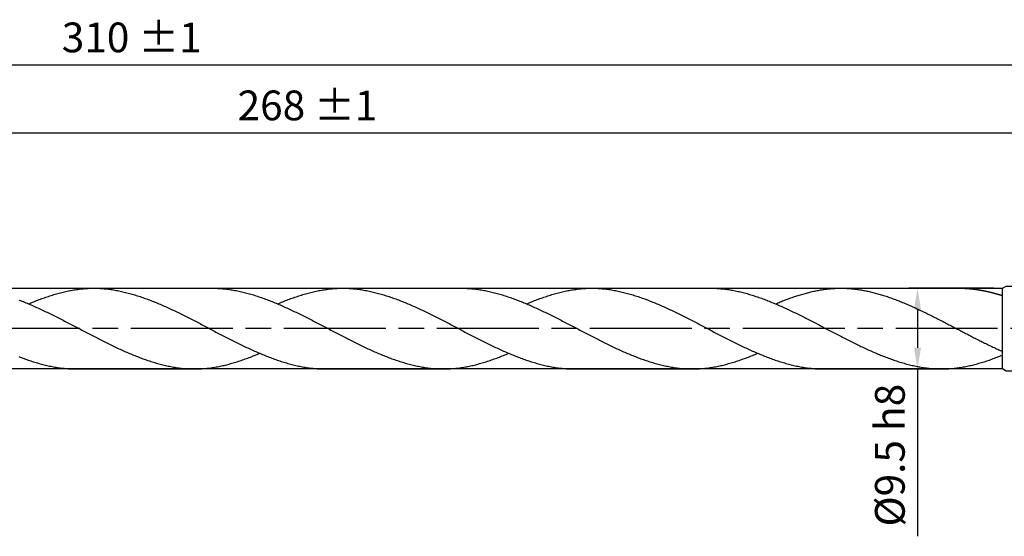
# Model space of a CAD drawing. Extents: x -1736 to 295, y -8328 to 133.
# Drawn here: x 87 to 202, y -32 to 29 of the extents above; entities that cross this region are included whole.
import ezdxf

# ---------------------------------------------------------------- set-up
doc = ezdxf.new("R2010")
doc.units = 0
doc.linetypes.add('AM_ISO08W050', pattern=[18, 12, -1.5, 3, -1.5])
doc.layers.get('0').update_dxf_attribs({"linetype": 'CONTINUOUS'})
doc.layers.get('DEFPOINTS').update_dxf_attribs({"linetype": 'CONTINUOUS'})
for name, color, linetype in [('AM_0', 7, 'CONTINUOUS'), ('AM_5', 3, 'CONTINUOUS'), ('AM_7', 4, 'AM_ISO08W050'), ('AM_8', 1, 'CONTINUOUS')]:
    doc.layers.add(name, color=color, linetype=linetype)
doc.styles.get("Standard").update_dxf_attribs({"font": 'ISOCP.SHX'})
doc.dimstyles.get("Standard").update_dxf_attribs({"dimtxt": 3.5, "dimasz": 3.5, "dimexe": 0.18, "dimexo": 0.0625, "dimgap": 0.09, "dimtad": 1, "dimcen": 0.09, "dimclrt": 6, "dimazin": 3, "dimtol": 1, "dimtp": 0.005, "dimtm": 0.005, "dimtfac": 1, "dimtofl": 0, "dimtmove": 0, "dimatfit": 3})

# ---------------------------------------------------------------- blocks, each defined once
blk = doc.blocks.new('*U88')
at = {"layer": 'AM_5', "color": 2}
blk.add_text('268 ±1', height=3.5, dxfattribs=at).set_placement((112.23, 17.26))
blk = doc.blocks.new('*D21')
at = {"layer": 'AM_5'}
for p, q in [((-15.34, -6.96), (-15.34, 16.76)), ((252.66, -6.24), (252.66, 16.76)), ((250.16, 15.76), (-12.84, 15.76))]:
    blk.add_line(p, q, dxfattribs=at)
for points in [[(-12.84, 16.17), (-12.84, 15.34), (-15.34, 15.76)], [(250.16, 16.17), (250.16, 15.34), (252.66, 15.76)]]:
    blk.add_solid(points, dxfattribs=at)
at = {"layer": 'DEFPOINTS', "color": 0}
for p in [(-15.34, 15.76), (-15.34, -7.96), (252.66, -7.24)]:
    blk.add_point(p, dxfattribs=at)
blk.add_blockref('*U88', (0, 0))
blk = doc.blocks.new('*U84')
at = {"layer": 'AM_5', "color": 2}
blk.add_text('310 ±1', height=3.5, dxfattribs=at).set_placement((91.54, 25.26))
blk = doc.blocks.new('*D22')
at = {"layer": 'AM_5'}
for p, q in [((-57.34, -1.53), (-57.34, 24.76)), ((252.66, -6.24), (252.66, 24.76)), ((250.16, 23.76), (-54.84, 23.76))]:
    blk.add_line(p, q, dxfattribs=at)
for points in [[(-54.84, 24.17), (-54.84, 23.34), (-57.34, 23.76)], [(250.16, 24.17), (250.16, 23.34), (252.66, 23.76)]]:
    blk.add_solid(points, dxfattribs=at)
at = {"layer": 'DEFPOINTS', "color": 0}
for p in [(-57.34, 23.76), (-57.34, -2.53), (252.66, -7.24)]:
    blk.add_point(p, dxfattribs=at)
blk.add_blockref('*U84', (0, 0))
blk = doc.blocks.new('*U86')
at = {"layer": 'AM_5', "color": 2}
blk.add_text('Ø9.5 h8', height=3.5, rotation=90, dxfattribs=at).set_placement((190.73, -30.53))
blk = doc.blocks.new('*D25')
at = {"layer": 'AM_5'}
for p, q in [((201.23, -2.49), (191.23, -2.49)), ((192.23, -4.99), (192.23, -9.49)), ((201.23, -11.99), (191.23, -11.99)), ((192.23, -11.99), (192.23, -31.68))]:
    blk.add_line(p, q, dxfattribs=at)
for points in [[(191.81, -4.99), (192.65, -4.99), (192.23, -2.49)], [(191.81, -9.49), (192.65, -9.49), (192.23, -11.99)]]:
    blk.add_solid(points, dxfattribs=at)
at = {"layer": 'DEFPOINTS', "color": 0}
for p in [(202.23, -2.49), (192.23, -11.99), (202.23, -11.99)]:
    blk.add_point(p, dxfattribs=at)
blk.add_blockref('*U86', (0, 0))
blk = doc.blocks.new('*D28')
at = {"layer": 'AM_5'}
for p, q in [((203.53, -1.74), (207.47, 0.53)), ((203.53, -12.74), (220.77, -22.7))]:
    blk.add_line(p, q, dxfattribs=at)
blk.add_arc((194, -7.24), 14.55, 339.8591, 20.1409, dxfattribs=at)
for points in [[(207.28, -2.41), (208.04, -2.06), (206.6, 0.03)], [(208.04, -12.43), (207.28, -12.08), (206.6, -14.52)]]:
    blk.add_solid(points, dxfattribs=at)
at = {"layer": 'DEFPOINTS', "color": 0}
for p in [(202.66, -2.24), (208.33, -4.72), (194, -7.24), (202.66, -12.24)]:
    blk.add_point(p, dxfattribs=at)
at = {"layer": 'AM_5', "color": 2}
blk.add_text('60%%d %%p1%%d', height=3.5, dxfattribs=at).set_placement((213.14, -26.6))

msp = doc.modelspace()

# ---------------------------------------------------------------- linework, layer by layer
at = {"layer": 'AM_0'}
for points in [[(-17.086, -2.495), (202.231, -2.495), (202.231, -2.495), (202.231, -2.495), (202.664, -2.245), (202.664, -2.245), (250.593, -2.245), (250.593, -2.245), (252.664, -7.245), (250.593, -12.245), (250.593, -12.245), (202.664, -12.245), (202.664, -12.245), (202.231, -11.995), (202.231, -11.995), (202.231, -11.995), (-17.086, -11.995)], [(202.231, -11.995), (202.231, -2.495)], [(202.231, -11.995), (202.231, -2.495)]]:
    msp.add_lwpolyline(points, dxfattribs=at)
at = {"layer": 'AM_7'}
msp.add_lwpolyline([(255.664, -7.245), (-60.336, -7.245)], dxfattribs=at)
at = {"layer": 'AM_8'}
for p, q in [((95.313, -2.495), (109.259, -2.495)), ((124.613, -2.495), (138.559, -2.495)), ((153.913, -2.495), (167.859, -2.495)), ((183.213, -2.495), (197.159, -2.495)), ((93.218, -11.995), (107.146, -11.995)), ((122.518, -11.995), (136.446, -11.995)), ((151.818, -11.995), (165.746, -11.995)), ((181.118, -11.995), (195.046, -11.995))]:
    msp.add_line(p, q, dxfattribs=at)
for points in [[(87.622, -4.344, 0), (87.778, -4.277, 0), (87.935, -4.212, 0), (88.091, -4.148, 0), (88.248, -4.084, 0), (88.404, -4.022, 0), (88.561, -3.96, 0), (88.717, -3.899, 0), (88.874, -3.84, 0), (89.03, -3.781, 0), (89.187, -3.723, 0), (89.343, -3.667, 0), (89.5, -3.611, 0), (89.656, -3.556, 0), (89.812, -3.503, 0), (89.969, -3.451, 0), (90.126, -3.399, 0), (90.282, -3.349, 0), (90.439, -3.301, 0), (90.595, -3.253, 0), (90.751, -3.207, 0), (90.908, -3.161, 0), (91.064, -3.118, 0), (91.221, -3.075, 0), (91.377, -3.034, 0), (91.534, -2.994, 0), (91.69, -2.955, 0), (91.847, -2.918, 0), (92.003, -2.882, 0), (92.16, -2.848, 0), (92.316, -2.815, 0), (92.473, -2.784, 0), (92.629, -2.754, 0), (92.786, -2.726, 0), (92.942, -2.699, 0), (93.099, -2.673, 0), (93.255, -2.65, 0), (93.412, -2.628, 0), (93.568, -2.607, 0), (93.725, -2.588, 0), (93.881, -2.571, 0), (94.038, -2.556, 0), (94.194, -2.542, 0), (94.351, -2.53, 0), (94.507, -2.519, 0), (94.664, -2.511, 0), (94.82, -2.504, 0), (94.977, -2.499, 0), (95.133, -2.496, 0), (95.29, -2.495, 0), (95.446, -2.495, 0), (95.603, -2.498, 0), (95.759, -2.502, 0), (95.915, -2.509, 0), (96.072, -2.517, 0), (96.228, -2.526, 0), (96.385, -2.538, 0), (96.541, -2.551, 0), (96.698, -2.566, 0), (96.854, -2.583, 0), (97.011, -2.601, 0), (97.167, -2.621, 0), (97.324, -2.643, 0), (97.48, -2.666, 0), (97.637, -2.691, 0), (97.793, -2.717, 0), (97.95, -2.745, 0), (98.106, -2.775, 0), (98.263, -2.806, 0), (98.419, -2.838, 0), (98.576, -2.872, 0), (98.732, -2.907, 0), (98.889, -2.944, 0), (99.045, -2.982, 0), (99.202, -3.022, 0), (99.358, -3.062, 0), (99.515, -3.105, 0), (99.671, -3.148, 0), (99.828, -3.193, 0), (99.984, -3.239, 0), (100.141, -3.286, 0), (100.297, -3.335, 0), (100.454, -3.384, 0), (100.61, -3.435, 0), (100.767, -3.487, 0), (100.923, -3.54, 0), (101.08, -3.594, 0), (101.236, -3.65, 0), (101.393, -3.706, 0), (101.549, -3.763, 0), (101.706, -3.822, 0), (101.862, -3.881, 0), (102.018, -3.942, 0), (102.175, -4.003, 0), (102.331, -4.065, 0), (102.488, -4.129, 0), (102.644, -4.193, 0), (102.801, -4.258, 0), (102.957, -4.323, 0), (103.114, -4.39, 0), (103.27, -4.458, 0), (103.427, -4.526, 0), (103.583, -4.595, 0), (103.74, -4.665, 0), (103.896, -4.735, 0), (104.053, -4.806, 0), (104.209, -4.878, 0), (104.366, -4.95, 0), (104.522, -5.024, 0), (104.679, -5.097, 0), (104.835, -5.172, 0), (104.992, -5.246, 0), (105.148, -5.322, 0), (105.305, -5.398, 0), (105.461, -5.474, 0), (105.618, -5.551, 0), (105.774, -5.629, 0), (105.931, -5.706, 0), (106.087, -5.785, 0), (106.244, -5.863, 0), (106.4, -5.942, 0), (106.557, -6.022, 0), (106.713, -6.101, 0), (106.87, -6.181, 0), (107.026, -6.261, 0), (107.183, -6.342, 0), (107.339, -6.423, 0), (107.496, -6.504, 0), (107.652, -6.585, 0), (107.808, -6.666, 0), (107.965, -6.748, 0), (108.121, -6.829, 0), (108.278, -6.911, 0), (108.434, -6.993, 0), (108.591, -7.075, 0), (108.747, -7.157, 0), (108.904, -7.239, 0), (109.06, -7.321, 0), (109.217, -7.403, 0), (109.373, -7.484, 0), (109.53, -7.566, 0), (109.686, -7.648, 0), (109.843, -7.73, 0), (109.999, -7.811, 0), (110.156, -7.893, 0), (110.312, -7.974, 0), (110.469, -8.055, 0), (110.625, -8.136, 0), (110.782, -8.216, 0), (110.938, -8.296, 0), (111.095, -8.376, 0), (111.251, -8.456, 0), (111.408, -8.536, 0), (111.564, -8.615, 0), (111.721, -8.693, 0), (111.877, -8.772, 0), (112.034, -8.849, 0), (112.19, -8.927, 0), (112.347, -9.004, 0), (112.503, -9.08, 0), (112.66, -9.156, 0), (112.816, -9.232, 0), (112.973, -9.307, 0), (113.129, -9.381, 0), (113.286, -9.455, 0), (113.442, -9.528, 0), (113.598, -9.601, 0), (113.755, -9.673, 0), (113.911, -9.744, 0), (114.068, -9.815, 0), (114.224, -9.884, 0), (114.381, -9.953, 0), (114.537, -10.022, 0), (114.694, -10.089, 0), (114.85, -10.156, 0), (115.007, -10.222, 0), (115.163, -10.287, 0), (115.32, -10.351, 0), (115.476, -10.415, 0), (115.633, -10.477, 0), (115.789, -10.539, 0), (115.946, -10.599, 0), (116.102, -10.659, 0), (116.259, -10.717, 0), (116.415, -10.775, 0), (116.572, -10.832, 0), (116.728, -10.887, 0), (116.885, -10.941, 0), (117.041, -10.995, 0), (117.198, -11.047, 0), (117.354, -11.098, 0), (117.511, -11.148, 0), (117.667, -11.196, 0), (117.824, -11.244, 0), (117.98, -11.29, 0), (118.137, -11.335, 0), (118.293, -11.379, 0), (118.45, -11.421, 0), (118.606, -11.462, 0), (118.763, -11.502, 0), (118.919, -11.54, 0), (119.076, -11.577, 0), (119.232, -11.613, 0), (119.388, -11.647, 0), (119.545, -11.679, 0), (119.701, -11.71, 0), (119.858, -11.74, 0), (120.014, -11.768, 0), (120.171, -11.795, 0), (120.327, -11.82, 0), (120.484, -11.843, 0), (120.64, -11.865, 0), (120.797, -11.886, 0), (120.953, -11.904, 0), (121.11, -11.921, 0), (121.266, -11.936, 0), (121.423, -11.95, 0), (121.579, -11.962, 0), (121.736, -11.972, 0), (121.892, -11.98, 0), (122.049, -11.986, 0), (122.205, -11.991, 0), (122.362, -11.994, 0), (122.518, -11.995, 0)], [(109.259, -2.495, 0), (109.415, -2.496, 0), (109.572, -2.499, 0), (109.728, -2.503, 0), (109.885, -2.51, 0), (110.041, -2.518, 0), (110.198, -2.528, 0), (110.354, -2.54, 0), (110.51, -2.553, 0), (110.667, -2.569, 0), (110.823, -2.586, 0), (110.98, -2.604, 0), (111.136, -2.624, 0), (111.293, -2.646, 0), (111.449, -2.67, 0), (111.606, -2.695, 0), (111.762, -2.721, 0), (111.919, -2.75, 0), (112.075, -2.779, 0), (112.232, -2.81, 0), (112.388, -2.843, 0), (112.545, -2.877, 0), (112.701, -2.913, 0), (112.858, -2.95, 0), (113.014, -2.988, 0), (113.171, -3.028, 0), (113.327, -3.069, 0), (113.484, -3.111, 0), (113.64, -3.155, 0), (113.797, -3.2, 0), (113.953, -3.246, 0), (114.11, -3.293, 0), (114.266, -3.342, 0), (114.423, -3.392, 0), (114.579, -3.443, 0), (114.736, -3.495, 0), (114.892, -3.548, 0), (115.049, -3.603, 0), (115.205, -3.658, 0), (115.362, -3.715, 0), (115.518, -3.772, 0), (115.675, -3.831, 0), (115.831, -3.89, 0), (115.988, -3.951, 0), (116.144, -4.012, 0), (116.3, -4.075, 0), (116.457, -4.138, 0), (116.613, -4.202, 0), (116.77, -4.268, 0), (116.926, -4.333, 0), (117.083, -4.4, 0), (117.239, -4.468, 0), (117.396, -4.536, 0), (117.552, -4.605, 0), (117.709, -4.675, 0), (117.865, -4.746, 0), (118.022, -4.817, 0), (118.178, -4.889, 0), (118.335, -4.961, 0), (118.491, -5.035, 0), (118.648, -5.108, 0), (118.804, -5.183, 0), (118.961, -5.258, 0), (119.117, -5.333, 0), (119.274, -5.409, 0), (119.43, -5.486, 0), (119.587, -5.563, 0), (119.743, -5.64, 0), (119.9, -5.718, 0), (120.056, -5.796, 0), (120.213, -5.875, 0), (120.369, -5.954, 0), (120.526, -6.034, 0), (120.682, -6.113, 0), (120.839, -6.193, 0), (120.995, -6.274, 0), (121.152, -6.354, 0), (121.308, -6.435, 0), (121.465, -6.516, 0), (121.621, -6.597, 0), (121.778, -6.678, 0), (121.934, -6.76, 0), (122.09, -6.842, 0), (122.247, -6.923, 0), (122.403, -7.005, 0), (122.56, -7.087, 0), (122.716, -7.169, 0), (122.873, -7.251, 0), (123.029, -7.333, 0), (123.186, -7.415, 0), (123.342, -7.497, 0), (123.499, -7.579, 0), (123.655, -7.66, 0), (123.812, -7.742, 0), (123.968, -7.824, 0), (124.125, -7.905, 0), (124.281, -7.986, 0), (124.438, -8.067, 0), (124.594, -8.148, 0), (124.751, -8.228, 0), (124.907, -8.309, 0), (125.064, -8.388, 0), (125.22, -8.468, 0), (125.377, -8.547, 0), (125.533, -8.626, 0), (125.69, -8.705, 0), (125.846, -8.783, 0), (126.003, -8.861, 0), (126.159, -8.938, 0), (126.316, -9.015, 0), (126.472, -9.092, 0), (126.629, -9.168, 0), (126.785, -9.243, 0), (126.942, -9.318, 0), (127.098, -9.392, 0), (127.255, -9.466, 0), (127.411, -9.539, 0), (127.568, -9.612, 0), (127.724, -9.684, 0), (127.88, -9.755, 0), (128.037, -9.825, 0), (128.193, -9.895, 0), (128.35, -9.964, 0), (128.506, -10.032, 0), (128.663, -10.1, 0), (128.819, -10.166, 0), (128.976, -10.232, 0), (129.132, -10.297, 0), (129.289, -10.361, 0), (129.445, -10.424, 0), (129.602, -10.487, 0), (129.758, -10.548, 0), (129.915, -10.608, 0), (130.071, -10.668, 0), (130.228, -10.726, 0), (130.384, -10.784, 0), (130.541, -10.84, 0), (130.697, -10.895, 0), (130.854, -10.95, 0), (131.01, -11.003, 0), (131.167, -11.055, 0), (131.323, -11.105, 0), (131.48, -11.155, 0), (131.636, -11.204, 0), (131.793, -11.251, 0), (131.949, -11.297, 0), (132.106, -11.342, 0), (132.262, -11.385, 0), (132.419, -11.427, 0), (132.575, -11.468, 0), (132.732, -11.508, 0), (132.888, -11.546, 0), (133.045, -11.582, 0), (133.201, -11.618, 0), (133.357, -11.652, 0), (133.514, -11.684, 0), (133.67, -11.715, 0), (133.827, -11.744, 0), (133.983, -11.772, 0), (134.14, -11.799, 0), (134.296, -11.824, 0), (134.453, -11.847, 0), (134.609, -11.868, 0), (134.766, -11.889, 0), (134.922, -11.907, 0), (135.079, -11.924, 0), (135.235, -11.938, 0), (135.392, -11.952, 0), (135.548, -11.963, 0), (135.705, -11.973, 0), (135.861, -11.981, 0), (136.018, -11.987, 0), (136.174, -11.992, 0), (136.331, -11.994, 0), (136.487, -11.995, 0), (136.644, -11.994, 0), (136.8, -11.991, 0), (136.957, -11.986, 0), (137.113, -11.979, 0), (137.27, -11.97, 0), (137.426, -11.96, 0), (137.583, -11.948, 0), (137.739, -11.934, 0), (137.896, -11.919, 0), (138.052, -11.902, 0), (138.209, -11.883, 0), (138.365, -11.862, 0), (138.522, -11.84, 0), (138.678, -11.816, 0), (138.835, -11.791, 0), (138.991, -11.764, 0), (139.147, -11.736, 0), (139.304, -11.706, 0), (139.46, -11.674, 0), (139.617, -11.642, 0), (139.773, -11.607, 0), (139.93, -11.572, 0), (140.086, -11.534, 0), (140.243, -11.496, 0), (140.399, -11.456, 0), (140.556, -11.415, 0), (140.712, -11.372, 0), (140.869, -11.328, 0), (141.025, -11.283, 0), (141.182, -11.237, 0), (141.338, -11.189, 0), (141.495, -11.14, 0), (141.651, -11.09, 0), (141.808, -11.039, 0), (141.964, -10.987, 0), (142.121, -10.933, 0), (142.277, -10.879, 0), (142.434, -10.823, 0), (142.59, -10.767, 0), (142.747, -10.709, 0), (142.903, -10.65, 0), (143.06, -10.59, 0), (143.216, -10.53, 0), (143.373, -10.468, 0), (143.529, -10.405, 0), (143.686, -10.342, 0), (143.842, -10.277, 0), (143.999, -10.212, 0), (144.155, -10.146, 0)], [(116.922, -4.344, 0), (117.078, -4.277, 0), (117.235, -4.212, 0), (117.391, -4.148, 0), (117.548, -4.084, 0), (117.704, -4.022, 0), (117.861, -3.96, 0), (118.017, -3.899, 0), (118.174, -3.84, 0), (118.33, -3.781, 0), (118.487, -3.723, 0), (118.643, -3.667, 0), (118.8, -3.611, 0), (118.956, -3.556, 0), (119.113, -3.503, 0), (119.269, -3.451, 0), (119.426, -3.399, 0), (119.582, -3.349, 0), (119.738, -3.301, 0), (119.895, -3.253, 0), (120.051, -3.207, 0), (120.208, -3.161, 0), (120.364, -3.118, 0), (120.521, -3.075, 0), (120.677, -3.034, 0), (120.834, -2.994, 0), (120.99, -2.955, 0), (121.147, -2.918, 0), (121.303, -2.882, 0), (121.46, -2.848, 0), (121.616, -2.815, 0), (121.773, -2.784, 0), (121.929, -2.754, 0), (122.086, -2.726, 0), (122.242, -2.699, 0), (122.399, -2.673, 0), (122.555, -2.65, 0), (122.712, -2.628, 0), (122.868, -2.607, 0), (123.025, -2.588, 0), (123.181, -2.571, 0), (123.338, -2.556, 0), (123.494, -2.542, 0), (123.651, -2.53, 0), (123.807, -2.519, 0), (123.964, -2.511, 0), (124.12, -2.504, 0), (124.277, -2.499, 0), (124.433, -2.496, 0), (124.59, -2.495, 0), (124.746, -2.495, 0), (124.903, -2.498, 0), (125.059, -2.502, 0), (125.216, -2.509, 0), (125.372, -2.517, 0), (125.528, -2.526, 0), (125.685, -2.538, 0), (125.841, -2.551, 0), (125.998, -2.566, 0), (126.154, -2.583, 0), (126.311, -2.601, 0), (126.467, -2.621, 0), (126.624, -2.643, 0), (126.78, -2.666, 0), (126.937, -2.691, 0), (127.093, -2.717, 0), (127.25, -2.745, 0), (127.406, -2.775, 0), (127.563, -2.806, 0), (127.719, -2.838, 0), (127.876, -2.872, 0), (128.032, -2.907, 0), (128.189, -2.944, 0), (128.345, -2.982, 0), (128.502, -3.022, 0), (128.658, -3.062, 0), (128.815, -3.105, 0), (128.971, -3.148, 0), (129.128, -3.193, 0), (129.284, -3.239, 0), (129.441, -3.286, 0), (129.597, -3.335, 0), (129.754, -3.384, 0), (129.91, -3.435, 0), (130.067, -3.487, 0), (130.223, -3.54, 0), (130.38, -3.594, 0), (130.536, -3.65, 0), (130.693, -3.706, 0), (130.849, -3.763, 0), (131.006, -3.822, 0), (131.162, -3.881, 0), (131.318, -3.942, 0), (131.475, -4.003, 0), (131.631, -4.065, 0), (131.788, -4.129, 0), (131.944, -4.193, 0), (132.101, -4.258, 0), (132.257, -4.323, 0), (132.414, -4.39, 0), (132.57, -4.458, 0), (132.727, -4.526, 0), (132.883, -4.595, 0), (133.04, -4.665, 0), (133.196, -4.735, 0), (133.353, -4.806, 0), (133.509, -4.878, 0), (133.666, -4.95, 0), (133.822, -5.024, 0), (133.979, -5.097, 0), (134.135, -5.172, 0), (134.292, -5.246, 0), (134.448, -5.322, 0), (134.605, -5.398, 0), (134.761, -5.474, 0), (134.918, -5.551, 0), (135.074, -5.629, 0), (135.231, -5.706, 0), (135.387, -5.785, 0), (135.544, -5.863, 0), (135.7, -5.942, 0), (135.857, -6.022, 0), (136.013, -6.101, 0), (136.17, -6.181, 0), (136.326, -6.261, 0), (136.483, -6.342, 0), (136.639, -6.423, 0), (136.796, -6.504, 0), (136.952, -6.585, 0), (137.108, -6.666, 0), (137.265, -6.748, 0), (137.421, -6.829, 0), (137.578, -6.911, 0), (137.734, -6.993, 0), (137.891, -7.075, 0), (138.047, -7.157, 0), (138.204, -7.239, 0), (138.36, -7.321, 0), (138.517, -7.403, 0), (138.673, -7.484, 0), (138.83, -7.566, 0), (138.986, -7.648, 0), (139.143, -7.73, 0), (139.299, -7.811, 0), (139.456, -7.893, 0), (139.612, -7.974, 0), (139.769, -8.055, 0), (139.925, -8.136, 0), (140.082, -8.216, 0), (140.238, -8.296, 0), (140.395, -8.376, 0), (140.551, -8.456, 0), (140.708, -8.536, 0), (140.864, -8.615, 0), (141.021, -8.693, 0), (141.177, -8.772, 0), (141.334, -8.849, 0), (141.49, -8.927, 0), (141.647, -9.004, 0), (141.803, -9.08, 0), (141.96, -9.156, 0), (142.116, -9.232, 0), (142.273, -9.307, 0), (142.429, -9.381, 0), (142.586, -9.455, 0), (142.742, -9.528, 0), (142.898, -9.601, 0), (143.055, -9.673, 0), (143.211, -9.744, 0), (143.368, -9.815, 0), (143.524, -9.884, 0), (143.681, -9.953, 0), (143.837, -10.022, 0), (143.994, -10.089, 0), (144.15, -10.156, 0), (144.307, -10.222, 0), (144.463, -10.287, 0), (144.62, -10.351, 0), (144.776, -10.415, 0), (144.933, -10.477, 0), (145.089, -10.539, 0), (145.246, -10.599, 0), (145.402, -10.659, 0), (145.559, -10.717, 0), (145.715, -10.775, 0), (145.872, -10.832, 0), (146.028, -10.887, 0), (146.185, -10.941, 0), (146.341, -10.995, 0), (146.498, -11.047, 0), (146.654, -11.098, 0), (146.811, -11.148, 0), (146.967, -11.196, 0), (147.124, -11.244, 0), (147.28, -11.29, 0), (147.437, -11.335, 0), (147.593, -11.379, 0), (147.75, -11.421, 0), (147.906, -11.462, 0), (148.063, -11.502, 0), (148.219, -11.54, 0), (148.376, -11.577, 0), (148.532, -11.613, 0), (148.688, -11.647, 0), (148.845, -11.679, 0), (149.001, -11.71, 0), (149.158, -11.74, 0), (149.314, -11.768, 0), (149.471, -11.795, 0), (149.627, -11.82, 0), (149.784, -11.843, 0), (149.94, -11.865, 0), (150.097, -11.886, 0), (150.253, -11.904, 0), (150.41, -11.921, 0), (150.566, -11.936, 0), (150.723, -11.95, 0), (150.879, -11.962, 0), (151.036, -11.972, 0), (151.192, -11.98, 0), (151.349, -11.986, 0), (151.505, -11.991, 0), (151.662, -11.994, 0), (151.818, -11.995, 0)], [(138.559, -2.495, 0), (138.715, -2.496, 0), (138.872, -2.499, 0), (139.028, -2.503, 0), (139.185, -2.51, 0), (139.341, -2.518, 0), (139.498, -2.528, 0), (139.654, -2.54, 0), (139.81, -2.553, 0), (139.967, -2.569, 0), (140.123, -2.586, 0), (140.28, -2.604, 0), (140.436, -2.624, 0), (140.593, -2.646, 0), (140.749, -2.67, 0), (140.906, -2.695, 0), (141.062, -2.721, 0), (141.219, -2.75, 0), (141.375, -2.779, 0), (141.532, -2.81, 0), (141.688, -2.843, 0), (141.845, -2.877, 0), (142.001, -2.913, 0), (142.158, -2.95, 0), (142.314, -2.988, 0), (142.471, -3.028, 0), (142.627, -3.069, 0), (142.784, -3.111, 0), (142.94, -3.155, 0), (143.097, -3.2, 0), (143.253, -3.246, 0), (143.41, -3.293, 0), (143.566, -3.342, 0), (143.723, -3.392, 0), (143.879, -3.443, 0), (144.036, -3.495, 0), (144.192, -3.548, 0), (144.349, -3.603, 0), (144.505, -3.658, 0), (144.662, -3.715, 0), (144.818, -3.772, 0), (144.975, -3.831, 0), (145.131, -3.89, 0), (145.288, -3.951, 0), (145.444, -4.012, 0), (145.6, -4.075, 0), (145.757, -4.138, 0), (145.913, -4.202, 0), (146.07, -4.268, 0), (146.226, -4.333, 0), (146.383, -4.4, 0), (146.539, -4.468, 0), (146.696, -4.536, 0), (146.852, -4.605, 0), (147.009, -4.675, 0), (147.165, -4.746, 0), (147.322, -4.817, 0), (147.478, -4.889, 0), (147.635, -4.961, 0), (147.791, -5.035, 0), (147.948, -5.108, 0), (148.104, -5.183, 0), (148.261, -5.258, 0), (148.417, -5.333, 0), (148.574, -5.409, 0), (148.73, -5.486, 0), (148.887, -5.563, 0), (149.043, -5.64, 0), (149.2, -5.718, 0), (149.356, -5.796, 0), (149.513, -5.875, 0), (149.669, -5.954, 0), (149.826, -6.034, 0), (149.982, -6.113, 0), (150.139, -6.193, 0), (150.295, -6.274, 0), (150.452, -6.354, 0), (150.608, -6.435, 0), (150.765, -6.516, 0), (150.921, -6.597, 0), (151.078, -6.678, 0), (151.234, -6.76, 0), (151.39, -6.842, 0), (151.547, -6.923, 0), (151.703, -7.005, 0), (151.86, -7.087, 0), (152.016, -7.169, 0), (152.173, -7.251, 0), (152.329, -7.333, 0), (152.486, -7.415, 0), (152.642, -7.497, 0), (152.799, -7.579, 0), (152.955, -7.66, 0), (153.112, -7.742, 0), (153.268, -7.824, 0), (153.425, -7.905, 0), (153.581, -7.986, 0), (153.738, -8.067, 0), (153.894, -8.148, 0), (154.051, -8.228, 0), (154.207, -8.309, 0), (154.364, -8.388, 0), (154.52, -8.468, 0), (154.677, -8.547, 0), (154.833, -8.626, 0), (154.99, -8.705, 0), (155.146, -8.783, 0), (155.303, -8.861, 0), (155.459, -8.938, 0), (155.616, -9.015, 0), (155.772, -9.092, 0), (155.929, -9.168, 0), (156.085, -9.243, 0), (156.242, -9.318, 0), (156.398, -9.392, 0), (156.555, -9.466, 0), (156.711, -9.539, 0), (156.868, -9.612, 0), (157.024, -9.684, 0), (157.18, -9.755, 0), (157.337, -9.825, 0), (157.493, -9.895, 0), (157.65, -9.964, 0), (157.806, -10.032, 0), (157.963, -10.1, 0), (158.119, -10.166, 0), (158.276, -10.232, 0), (158.432, -10.297, 0), (158.589, -10.361, 0), (158.745, -10.424, 0), (158.902, -10.487, 0), (159.058, -10.548, 0), (159.215, -10.608, 0), (159.371, -10.668, 0), (159.528, -10.726, 0), (159.684, -10.784, 0), (159.841, -10.84, 0), (159.997, -10.895, 0), (160.154, -10.95, 0), (160.31, -11.003, 0), (160.467, -11.055, 0), (160.623, -11.105, 0), (160.78, -11.155, 0), (160.936, -11.204, 0), (161.093, -11.251, 0), (161.249, -11.297, 0), (161.406, -11.342, 0), (161.562, -11.385, 0), (161.719, -11.427, 0), (161.875, -11.468, 0), (162.032, -11.508, 0), (162.188, -11.546, 0), (162.345, -11.582, 0), (162.501, -11.618, 0), (162.657, -11.652, 0), (162.814, -11.684, 0), (162.97, -11.715, 0), (163.127, -11.744, 0), (163.283, -11.772, 0), (163.44, -11.799, 0), (163.596, -11.824, 0), (163.753, -11.847, 0), (163.909, -11.868, 0), (164.066, -11.889, 0), (164.222, -11.907, 0), (164.379, -11.924, 0), (164.535, -11.938, 0), (164.692, -11.952, 0), (164.848, -11.963, 0), (165.005, -11.973, 0), (165.161, -11.981, 0), (165.318, -11.987, 0), (165.474, -11.992, 0), (165.631, -11.994, 0), (165.787, -11.995, 0), (165.944, -11.994, 0), (166.1, -11.991, 0), (166.257, -11.986, 0), (166.413, -11.979, 0), (166.57, -11.97, 0), (166.726, -11.96, 0), (166.883, -11.948, 0), (167.039, -11.934, 0), (167.196, -11.919, 0), (167.352, -11.902, 0), (167.509, -11.883, 0), (167.665, -11.862, 0), (167.822, -11.84, 0), (167.978, -11.816, 0), (168.135, -11.791, 0), (168.291, -11.764, 0), (168.447, -11.736, 0), (168.604, -11.706, 0), (168.76, -11.674, 0), (168.917, -11.642, 0), (169.073, -11.607, 0), (169.23, -11.572, 0), (169.386, -11.534, 0), (169.543, -11.496, 0), (169.699, -11.456, 0), (169.856, -11.415, 0), (170.012, -11.372, 0), (170.169, -11.328, 0), (170.325, -11.283, 0), (170.482, -11.237, 0), (170.638, -11.189, 0), (170.795, -11.14, 0), (170.951, -11.09, 0), (171.108, -11.039, 0), (171.264, -10.987, 0), (171.421, -10.933, 0), (171.577, -10.879, 0), (171.734, -10.823, 0), (171.89, -10.767, 0), (172.047, -10.709, 0), (172.203, -10.65, 0), (172.36, -10.59, 0), (172.516, -10.53, 0), (172.673, -10.468, 0), (172.829, -10.405, 0), (172.986, -10.342, 0), (173.142, -10.277, 0), (173.299, -10.212, 0), (173.455, -10.146, 0)], [(146.222, -4.344, 0), (146.378, -4.277, 0), (146.535, -4.212, 0), (146.691, -4.148, 0), (146.848, -4.084, 0), (147.004, -4.022, 0), (147.161, -3.96, 0), (147.317, -3.899, 0), (147.474, -3.84, 0), (147.63, -3.781, 0), (147.787, -3.723, 0), (147.943, -3.667, 0), (148.1, -3.611, 0), (148.256, -3.556, 0), (148.413, -3.503, 0), (148.569, -3.451, 0), (148.726, -3.399, 0), (148.882, -3.349, 0), (149.038, -3.301, 0), (149.195, -3.253, 0), (149.351, -3.207, 0), (149.508, -3.161, 0), (149.664, -3.118, 0), (149.821, -3.075, 0), (149.977, -3.034, 0), (150.134, -2.994, 0), (150.29, -2.955, 0), (150.447, -2.918, 0), (150.603, -2.882, 0), (150.76, -2.848, 0), (150.916, -2.815, 0), (151.073, -2.784, 0), (151.229, -2.754, 0), (151.386, -2.726, 0), (151.542, -2.699, 0), (151.699, -2.673, 0), (151.855, -2.65, 0), (152.012, -2.628, 0), (152.168, -2.607, 0), (152.325, -2.588, 0), (152.481, -2.571, 0), (152.638, -2.556, 0), (152.794, -2.542, 0), (152.951, -2.53, 0), (153.107, -2.519, 0), (153.264, -2.511, 0), (153.42, -2.504, 0), (153.577, -2.499, 0), (153.733, -2.496, 0), (153.89, -2.495, 0), (154.046, -2.495, 0), (154.203, -2.498, 0), (154.359, -2.502, 0), (154.516, -2.509, 0), (154.672, -2.517, 0), (154.828, -2.526, 0), (154.985, -2.538, 0), (155.141, -2.551, 0), (155.298, -2.566, 0), (155.454, -2.583, 0), (155.611, -2.601, 0), (155.767, -2.621, 0), (155.924, -2.643, 0), (156.08, -2.666, 0), (156.237, -2.691, 0), (156.393, -2.717, 0), (156.55, -2.745, 0), (156.706, -2.775, 0), (156.863, -2.806, 0), (157.019, -2.838, 0), (157.176, -2.872, 0), (157.332, -2.907, 0), (157.489, -2.944, 0), (157.645, -2.982, 0), (157.802, -3.022, 0), (157.958, -3.062, 0), (158.115, -3.105, 0), (158.271, -3.148, 0), (158.428, -3.193, 0), (158.584, -3.239, 0), (158.741, -3.286, 0), (158.897, -3.335, 0), (159.054, -3.384, 0), (159.21, -3.435, 0), (159.367, -3.487, 0), (159.523, -3.54, 0), (159.68, -3.594, 0), (159.836, -3.65, 0), (159.993, -3.706, 0), (160.149, -3.763, 0), (160.306, -3.822, 0), (160.462, -3.881, 0), (160.618, -3.942, 0), (160.775, -4.003, 0), (160.931, -4.065, 0), (161.088, -4.129, 0), (161.244, -4.193, 0), (161.401, -4.258, 0), (161.557, -4.323, 0), (161.714, -4.39, 0), (161.87, -4.458, 0), (162.027, -4.526, 0), (162.183, -4.595, 0), (162.34, -4.665, 0), (162.496, -4.735, 0), (162.653, -4.806, 0), (162.809, -4.878, 0), (162.966, -4.95, 0), (163.122, -5.024, 0), (163.279, -5.097, 0), (163.435, -5.172, 0), (163.592, -5.246, 0), (163.748, -5.322, 0), (163.905, -5.398, 0), (164.061, -5.474, 0), (164.218, -5.551, 0), (164.374, -5.629, 0), (164.531, -5.706, 0), (164.687, -5.785, 0), (164.844, -5.863, 0), (165, -5.942, 0), (165.157, -6.022, 0), (165.313, -6.101, 0), (165.47, -6.181, 0), (165.626, -6.261, 0), (165.783, -6.342, 0), (165.939, -6.423, 0), (166.096, -6.504, 0), (166.252, -6.585, 0), (166.408, -6.666, 0), (166.565, -6.748, 0), (166.721, -6.829, 0), (166.878, -6.911, 0), (167.034, -6.993, 0), (167.191, -7.075, 0), (167.347, -7.157, 0), (167.504, -7.239, 0), (167.66, -7.321, 0), (167.817, -7.403, 0), (167.973, -7.484, 0), (168.13, -7.566, 0), (168.286, -7.648, 0), (168.443, -7.73, 0), (168.599, -7.811, 0), (168.756, -7.893, 0), (168.912, -7.974, 0), (169.069, -8.055, 0), (169.225, -8.136, 0), (169.382, -8.216, 0), (169.538, -8.296, 0), (169.695, -8.376, 0), (169.851, -8.456, 0), (170.008, -8.536, 0), (170.164, -8.615, 0), (170.321, -8.693, 0), (170.477, -8.772, 0), (170.634, -8.849, 0), (170.79, -8.927, 0), (170.947, -9.004, 0), (171.103, -9.08, 0), (171.26, -9.156, 0), (171.416, -9.232, 0), (171.573, -9.307, 0), (171.729, -9.381, 0), (171.886, -9.455, 0), (172.042, -9.528, 0), (172.198, -9.601, 0), (172.355, -9.673, 0), (172.511, -9.744, 0), (172.668, -9.815, 0), (172.824, -9.884, 0), (172.981, -9.953, 0), (173.137, -10.022, 0), (173.294, -10.089, 0), (173.45, -10.156, 0), (173.607, -10.222, 0), (173.763, -10.287, 0), (173.92, -10.351, 0), (174.076, -10.415, 0), (174.233, -10.477, 0), (174.389, -10.539, 0), (174.546, -10.599, 0), (174.702, -10.659, 0), (174.859, -10.717, 0), (175.015, -10.775, 0), (175.172, -10.832, 0), (175.328, -10.887, 0), (175.485, -10.941, 0), (175.641, -10.995, 0), (175.798, -11.047, 0), (175.954, -11.098, 0), (176.111, -11.148, 0), (176.267, -11.196, 0), (176.424, -11.244, 0), (176.58, -11.29, 0), (176.737, -11.335, 0), (176.893, -11.379, 0), (177.05, -11.421, 0), (177.206, -11.462, 0), (177.363, -11.502, 0), (177.519, -11.54, 0), (177.676, -11.577, 0), (177.832, -11.613, 0), (177.988, -11.647, 0), (178.145, -11.679, 0), (178.301, -11.71, 0), (178.458, -11.74, 0), (178.614, -11.768, 0), (178.771, -11.795, 0), (178.927, -11.82, 0), (179.084, -11.843, 0), (179.24, -11.865, 0), (179.397, -11.886, 0), (179.553, -11.904, 0), (179.71, -11.921, 0), (179.866, -11.936, 0), (180.023, -11.95, 0), (180.179, -11.962, 0), (180.336, -11.972, 0), (180.492, -11.98, 0), (180.649, -11.986, 0), (180.805, -11.991, 0), (180.962, -11.994, 0), (181.118, -11.995, 0)], [(167.859, -2.495, 0), (168.013, -2.496, 0), (168.167, -2.498, 0), (168.321, -2.503, 0), (168.475, -2.509, 0), (168.629, -2.517, 0), (168.783, -2.527, 0), (168.938, -2.538, 0), (169.092, -2.552, 0), (169.246, -2.566, 0), (169.4, -2.583, 0), (169.554, -2.601, 0), (169.708, -2.621, 0), (169.862, -2.642, 0), (170.017, -2.665, 0), (170.171, -2.689, 0), (170.325, -2.715, 0), (170.479, -2.742, 0), (170.633, -2.771, 0), (170.787, -2.801, 0), (170.941, -2.833, 0), (171.095, -2.866, 0), (171.25, -2.901, 0), (171.404, -2.937, 0), (171.558, -2.974, 0), (171.712, -3.013, 0), (171.866, -3.053, 0), (172.02, -3.094, 0), (172.174, -3.136, 0), (172.329, -3.18, 0), (172.483, -3.225, 0), (172.637, -3.271, 0), (172.791, -3.318, 0), (172.945, -3.367, 0), (173.099, -3.417, 0), (173.253, -3.467, 0), (173.408, -3.519, 0), (173.562, -3.572, 0), (173.716, -3.626, 0), (173.87, -3.681, 0), (174.024, -3.737, 0), (174.178, -3.795, 0), (174.332, -3.853, 0), (174.486, -3.912, 0), (174.641, -3.972, 0), (174.795, -4.033, 0), (174.949, -4.094, 0), (175.103, -4.157, 0), (175.257, -4.221, 0), (175.411, -4.285, 0), (175.565, -4.35, 0), (175.72, -4.416, 0), (175.874, -4.483, 0), (176.028, -4.55, 0), (176.182, -4.618, 0), (176.336, -4.687, 0), (176.49, -4.757, 0), (176.644, -4.827, 0), (176.799, -4.898, 0), (176.953, -4.97, 0), (177.107, -5.042, 0), (177.261, -5.115, 0), (177.415, -5.188, 0), (177.569, -5.262, 0), (177.723, -5.336, 0), (177.877, -5.411, 0), (178.032, -5.487, 0), (178.186, -5.562, 0), (178.34, -5.639, 0), (178.494, -5.715, 0), (178.648, -5.792, 0), (178.802, -5.87, 0), (178.956, -5.948, 0), (179.111, -6.026, 0), (179.265, -6.104, 0), (179.419, -6.183, 0), (179.573, -6.262, 0), (179.727, -6.341, 0), (179.881, -6.421, 0), (180.035, -6.501, 0), (180.19, -6.581, 0), (180.344, -6.661, 0), (180.498, -6.741, 0), (180.652, -6.821, 0), (180.806, -6.902, 0), (180.96, -6.983, 0), (181.114, -7.063, 0), (181.268, -7.144, 0), (181.423, -7.225, 0), (181.577, -7.305, 0), (181.731, -7.386, 0), (181.885, -7.467, 0), (182.039, -7.547, 0), (182.193, -7.628, 0), (182.347, -7.708, 0), (182.502, -7.789, 0), (182.656, -7.869, 0), (182.81, -7.949, 0), (182.964, -8.029, 0), (183.118, -8.108, 0), (183.272, -8.188, 0), (183.426, -8.267, 0), (183.581, -8.346, 0), (183.735, -8.425, 0), (183.889, -8.503, 0), (184.043, -8.581, 0), (184.197, -8.659, 0), (184.351, -8.736, 0), (184.505, -8.813, 0), (184.659, -8.889, 0), (184.814, -8.965, 0), (184.968, -9.041, 0), (185.122, -9.116, 0), (185.276, -9.191, 0), (185.43, -9.265, 0), (185.584, -9.338, 0), (185.738, -9.411, 0), (185.893, -9.484, 0), (186.047, -9.556, 0), (186.201, -9.627, 0), (186.355, -9.698, 0), (186.509, -9.768, 0), (186.663, -9.837, 0), (186.817, -9.905, 0), (186.972, -9.973, 0), (187.126, -10.04, 0), (187.28, -10.107, 0), (187.434, -10.172, 0), (187.588, -10.237, 0), (187.742, -10.301, 0), (187.896, -10.364, 0), (188.051, -10.426, 0), (188.205, -10.488, 0), (188.359, -10.548, 0), (188.513, -10.608, 0), (188.667, -10.666, 0), (188.821, -10.724, 0), (188.975, -10.78, 0), (189.129, -10.836, 0), (189.284, -10.891, 0), (189.438, -10.944, 0), (189.592, -10.996, 0), (189.746, -11.048, 0), (189.9, -11.098, 0), (190.054, -11.147, 0), (190.208, -11.195, 0), (190.363, -11.242, 0), (190.517, -11.287, 0), (190.671, -11.332, 0), (190.825, -11.375, 0), (190.979, -11.417, 0), (191.133, -11.457, 0), (191.287, -11.496, 0), (191.442, -11.534, 0), (191.596, -11.571, 0), (191.75, -11.606, 0), (191.904, -11.64, 0), (192.058, -11.673, 0), (192.212, -11.704, 0), (192.366, -11.733, 0), (192.52, -11.761, 0), (192.675, -11.788, 0), (192.829, -11.813, 0), (192.983, -11.837, 0), (193.137, -11.859, 0), (193.291, -11.879, 0), (193.445, -11.898, 0), (193.599, -11.915, 0), (193.754, -11.931, 0), (193.908, -11.945, 0), (194.062, -11.957, 0), (194.216, -11.968, 0), (194.37, -11.977, 0), (194.524, -11.984, 0), (194.678, -11.989, 0), (194.833, -11.993, 0), (194.987, -11.995, 0), (195.141, -11.995, 0), (195.295, -11.993, 0), (195.449, -11.989, 0), (195.603, -11.984, 0), (195.757, -11.977, 0), (195.911, -11.968, 0), (196.066, -11.957, 0), (196.22, -11.945, 0), (196.374, -11.931, 0), (196.528, -11.915, 0), (196.682, -11.898, 0), (196.836, -11.879, 0), (196.99, -11.859, 0), (197.145, -11.837, 0), (197.299, -11.813, 0), (197.453, -11.788, 0), (197.607, -11.761, 0), (197.761, -11.733, 0), (197.915, -11.704, 0), (198.069, -11.673, 0), (198.224, -11.64, 0), (198.378, -11.606, 0), (198.532, -11.571, 0), (198.686, -11.534, 0), (198.84, -11.496, 0), (198.994, -11.457, 0), (199.148, -11.417, 0), (199.302, -11.375, 0), (199.457, -11.332, 0), (199.611, -11.287, 0), (199.765, -11.242, 0), (199.919, -11.195, 0), (200.073, -11.147, 0), (200.227, -11.098, 0), (200.381, -11.048, 0), (200.536, -10.996, 0), (200.69, -10.944, 0), (200.844, -10.89, 0), (200.998, -10.836, 0), (201.152, -10.78, 0), (201.306, -10.724, 0), (201.46, -10.666, 0), (201.615, -10.608, 0), (201.769, -10.548, 0), (201.923, -10.488, 0), (202.077, -10.426, 0), (202.231, -10.364, 0)], [(175.522, -4.344, 0), (175.662, -4.284, 0), (175.801, -4.226, 0), (175.941, -4.168, 0), (176.081, -4.111, 0), (176.221, -4.055, 0), (176.361, -3.999, 0), (176.501, -3.945, 0), (176.64, -3.89, 0), (176.78, -3.837, 0), (176.92, -3.785, 0), (177.06, -3.733, 0), (177.2, -3.682, 0), (177.34, -3.632, 0), (177.479, -3.583, 0), (177.619, -3.535, 0), (177.759, -3.487, 0), (177.899, -3.441, 0), (178.039, -3.395, 0), (178.179, -3.35, 0), (178.319, -3.307, 0), (178.458, -3.264, 0), (178.598, -3.222, 0), (178.738, -3.181, 0), (178.878, -3.142, 0), (179.018, -3.103, 0), (179.158, -3.065, 0), (179.297, -3.029, 0), (179.437, -2.993, 0), (179.577, -2.959, 0), (179.717, -2.925, 0), (179.857, -2.893, 0), (179.997, -2.862, 0), (180.136, -2.832, 0), (180.276, -2.803, 0), (180.416, -2.775, 0), (180.556, -2.749, 0), (180.696, -2.724, 0), (180.836, -2.7, 0), (180.975, -2.677, 0), (181.115, -2.656, 0), (181.255, -2.635, 0), (181.395, -2.616, 0), (181.535, -2.599, 0), (181.675, -2.583, 0), (181.815, -2.568, 0), (181.954, -2.554, 0), (182.094, -2.542, 0), (182.234, -2.531, 0), (182.374, -2.521, 0), (182.514, -2.513, 0), (182.654, -2.507, 0), (182.793, -2.502, 0), (182.933, -2.498, 0), (183.073, -2.496, 0), (183.213, -2.495, 0), (183.353, -2.496, 0), (183.493, -2.498, 0), (183.632, -2.502, 0), (183.772, -2.507, 0), (183.912, -2.513, 0), (184.052, -2.521, 0), (184.192, -2.531, 0), (184.332, -2.542, 0), (184.471, -2.554, 0), (184.611, -2.568, 0), (184.751, -2.582, 0), (184.891, -2.599, 0), (185.031, -2.616, 0), (185.171, -2.635, 0), (185.31, -2.656, 0), (185.45, -2.677, 0), (185.59, -2.7, 0), (185.73, -2.724, 0), (185.87, -2.749, 0), (186.01, -2.775, 0), (186.15, -2.803, 0), (186.289, -2.832, 0), (186.429, -2.862, 0), (186.569, -2.893, 0), (186.709, -2.925, 0), (186.849, -2.958, 0), (186.989, -2.993, 0), (187.128, -3.028, 0), (187.268, -3.065, 0), (187.408, -3.103, 0), (187.548, -3.142, 0), (187.688, -3.181, 0), (187.828, -3.222, 0), (187.967, -3.264, 0), (188.107, -3.307, 0), (188.247, -3.35, 0), (188.387, -3.395, 0), (188.527, -3.441, 0), (188.667, -3.487, 0), (188.806, -3.534, 0), (188.946, -3.583, 0), (189.086, -3.632, 0), (189.226, -3.682, 0), (189.366, -3.733, 0), (189.506, -3.784, 0), (189.646, -3.837, 0), (189.785, -3.89, 0), (189.925, -3.944, 0), (190.065, -3.999, 0), (190.205, -4.055, 0), (190.345, -4.111, 0), (190.485, -4.168, 0), (190.624, -4.226, 0), (190.764, -4.284, 0), (190.904, -4.343, 0), (191.044, -4.403, 0), (191.184, -4.463, 0), (191.324, -4.524, 0), (191.463, -4.586, 0), (191.603, -4.648, 0), (191.743, -4.711, 0), (191.883, -4.774, 0), (192.023, -4.838, 0), (192.163, -4.903, 0), (192.302, -4.968, 0), (192.442, -5.033, 0), (192.582, -5.099, 0), (192.722, -5.165, 0), (192.862, -5.232, 0), (193.002, -5.299, 0), (193.142, -5.367, 0), (193.281, -5.435, 0), (193.421, -5.504, 0), (193.561, -5.573, 0), (193.701, -5.642, 0), (193.841, -5.711, 0), (193.981, -5.781, 0), (194.12, -5.852, 0), (194.26, -5.922, 0), (194.4, -5.993, 0), (194.54, -6.064, 0), (194.68, -6.135, 0), (194.82, -6.207, 0), (194.959, -6.279, 0), (195.099, -6.351, 0), (195.239, -6.423, 0), (195.379, -6.495, 0), (195.519, -6.568, 0), (195.659, -6.64, 0), (195.798, -6.713, 0), (195.938, -6.786, 0), (196.078, -6.859, 0), (196.218, -6.932, 0), (196.358, -7.005, 0), (196.498, -7.078, 0), (196.637, -7.152, 0), (196.777, -7.225, 0), (196.917, -7.298, 0), (197.057, -7.371, 0), (197.197, -7.444, 0), (197.337, -7.518, 0), (197.477, -7.591, 0), (197.616, -7.664, 0), (197.756, -7.737, 0), (197.896, -7.81, 0), (198.036, -7.882, 0), (198.176, -7.955, 0), (198.316, -8.027, 0), (198.455, -8.1, 0), (198.595, -8.172, 0), (198.735, -8.244, 0), (198.875, -8.315, 0), (199.015, -8.387, 0), (199.155, -8.458, 0), (199.294, -8.529, 0), (199.434, -8.6, 0), (199.574, -8.67, 0), (199.714, -8.74, 0), (199.854, -8.81, 0), (199.994, -8.879, 0), (200.133, -8.948, 0), (200.273, -9.017, 0), (200.413, -9.085, 0), (200.553, -9.153, 0), (200.693, -9.221, 0), (200.833, -9.288, 0), (200.973, -9.354, 0), (201.112, -9.421, 0), (201.252, -9.486, 0), (201.392, -9.551, 0), (201.532, -9.616, 0), (201.672, -9.68, 0), (201.812, -9.744, 0), (201.951, -9.807, 0), (202.091, -9.87, 0), (202.231, -9.932, 0)], [(197.159, -2.495, 0), (197.19, -2.495, 0), (197.222, -2.495, 0), (197.254, -2.495, 0), (197.286, -2.495, 0), (197.318, -2.496, 0), (197.35, -2.496, 0), (197.382, -2.497, 0), (197.414, -2.497, 0), (197.446, -2.498, 0), (197.478, -2.499, 0), (197.51, -2.5, 0), (197.541, -2.5, 0), (197.573, -2.501, 0), (197.605, -2.502, 0), (197.637, -2.504, 0), (197.669, -2.505, 0), (197.701, -2.506, 0), (197.733, -2.507, 0), (197.765, -2.509, 0), (197.797, -2.51, 0), (197.829, -2.512, 0), (197.86, -2.513, 0), (197.892, -2.515, 0), (197.924, -2.517, 0), (197.956, -2.519, 0), (197.988, -2.521, 0), (198.02, -2.523, 0), (198.052, -2.525, 0), (198.084, -2.527, 0), (198.116, -2.529, 0), (198.148, -2.532, 0), (198.179, -2.534, 0), (198.211, -2.536, 0), (198.243, -2.539, 0), (198.275, -2.542, 0), (198.307, -2.544, 0), (198.339, -2.547, 0), (198.371, -2.55, 0), (198.403, -2.553, 0), (198.435, -2.556, 0), (198.467, -2.559, 0), (198.498, -2.562, 0), (198.53, -2.565, 0), (198.562, -2.568, 0), (198.594, -2.571, 0), (198.626, -2.575, 0), (198.658, -2.578, 0), (198.69, -2.582, 0), (198.722, -2.585, 0), (198.754, -2.589, 0), (198.786, -2.593, 0), (198.818, -2.596, 0), (198.849, -2.6, 0), (198.881, -2.604, 0), (198.913, -2.608, 0), (198.945, -2.612, 0), (198.977, -2.616, 0), (199.009, -2.621, 0), (199.041, -2.625, 0), (199.073, -2.629, 0), (199.105, -2.634, 0), (199.137, -2.638, 0), (199.168, -2.643, 0), (199.2, -2.647, 0), (199.232, -2.652, 0), (199.264, -2.657, 0), (199.296, -2.662, 0), (199.328, -2.666, 0), (199.36, -2.671, 0), (199.392, -2.676, 0), (199.424, -2.681, 0), (199.456, -2.687, 0), (199.487, -2.692, 0), (199.519, -2.697, 0), (199.551, -2.702, 0), (199.583, -2.708, 0), (199.615, -2.713, 0), (199.647, -2.719, 0), (199.679, -2.724, 0), (199.711, -2.73, 0), (199.743, -2.736, 0), (199.775, -2.741, 0), (199.806, -2.747, 0), (199.838, -2.753, 0), (199.87, -2.759, 0), (199.902, -2.765, 0), (199.934, -2.771, 0), (199.966, -2.777, 0), (199.998, -2.784, 0), (200.03, -2.79, 0), (200.062, -2.796, 0), (200.094, -2.803, 0), (200.126, -2.809, 0), (200.157, -2.816, 0), (200.189, -2.822, 0), (200.221, -2.829, 0), (200.253, -2.836, 0), (200.285, -2.842, 0), (200.317, -2.849, 0), (200.349, -2.856, 0), (200.381, -2.863, 0), (200.413, -2.87, 0), (200.445, -2.877, 0), (200.476, -2.884, 0), (200.508, -2.891, 0), (200.54, -2.899, 0), (200.572, -2.906, 0), (200.604, -2.913, 0), (200.636, -2.921, 0), (200.668, -2.928, 0), (200.7, -2.936, 0), (200.732, -2.943, 0), (200.764, -2.951, 0), (200.795, -2.959, 0), (200.827, -2.967, 0), (200.859, -2.974, 0), (200.891, -2.982, 0), (200.923, -2.99, 0), (200.955, -2.998, 0), (200.987, -3.006, 0), (201.019, -3.014, 0), (201.051, -3.023, 0), (201.083, -3.031, 0), (201.114, -3.039, 0), (201.146, -3.047, 0), (201.178, -3.056, 0), (201.21, -3.064, 0), (201.242, -3.073, 0), (201.274, -3.081, 0), (201.306, -3.09, 0), (201.338, -3.099, 0), (201.37, -3.107, 0), (201.402, -3.116, 0), (201.434, -3.125, 0), (201.465, -3.134, 0), (201.497, -3.143, 0), (201.529, -3.152, 0), (201.561, -3.161, 0), (201.593, -3.17, 0), (201.625, -3.179, 0), (201.657, -3.188, 0), (201.689, -3.197, 0), (201.721, -3.207, 0), (201.753, -3.216, 0), (201.784, -3.225, 0), (201.816, -3.235, 0), (201.848, -3.244, 0), (201.88, -3.254, 0), (201.912, -3.264, 0), (201.944, -3.273, 0), (201.976, -3.283, 0), (202.008, -3.293, 0), (202.04, -3.303, 0), (202.072, -3.312, 0), (202.103, -3.322, 0), (202.135, -3.332, 0), (202.167, -3.342, 0), (202.199, -3.352, 0), (202.231, -3.362, 0)], [(86.531, -3.89, 0), (86.688, -3.951, 0), (86.844, -4.012, 0), (87.001, -4.075, 0), (87.157, -4.138, 0), (87.314, -4.202, 0), (87.47, -4.268, 0), (87.626, -4.333, 0), (87.783, -4.4, 0), (87.939, -4.468, 0), (88.096, -4.536, 0), (88.252, -4.605, 0), (88.409, -4.675, 0), (88.565, -4.746, 0), (88.722, -4.817, 0), (88.878, -4.889, 0), (89.035, -4.961, 0), (89.191, -5.035, 0), (89.348, -5.108, 0), (89.504, -5.183, 0), (89.661, -5.258, 0), (89.817, -5.333, 0), (89.974, -5.409, 0), (90.13, -5.486, 0), (90.287, -5.563, 0), (90.443, -5.64, 0), (90.6, -5.718, 0), (90.756, -5.796, 0), (90.913, -5.875, 0), (91.069, -5.954, 0), (91.226, -6.034, 0), (91.382, -6.113, 0), (91.539, -6.193, 0), (91.695, -6.274, 0), (91.852, -6.354, 0), (92.008, -6.435, 0), (92.165, -6.516, 0), (92.321, -6.597, 0), (92.478, -6.678, 0), (92.634, -6.76, 0), (92.79, -6.842, 0), (92.947, -6.923, 0), (93.103, -7.005, 0), (93.26, -7.087, 0), (93.416, -7.169, 0), (93.573, -7.251, 0), (93.729, -7.333, 0), (93.886, -7.415, 0), (94.042, -7.497, 0), (94.199, -7.579, 0), (94.355, -7.66, 0), (94.512, -7.742, 0), (94.668, -7.824, 0), (94.825, -7.905, 0), (94.981, -7.986, 0), (95.138, -8.067, 0), (95.294, -8.148, 0), (95.451, -8.228, 0), (95.607, -8.309, 0), (95.764, -8.388, 0), (95.92, -8.468, 0), (96.077, -8.547, 0), (96.233, -8.626, 0), (96.39, -8.705, 0), (96.546, -8.783, 0), (96.703, -8.861, 0), (96.859, -8.938, 0), (97.016, -9.015, 0), (97.172, -9.092, 0), (97.329, -9.168, 0), (97.485, -9.243, 0), (97.642, -9.318, 0), (97.798, -9.392, 0), (97.954, -9.466, 0), (98.111, -9.539, 0), (98.267, -9.612, 0), (98.424, -9.684, 0), (98.581, -9.755, 0), (98.737, -9.825, 0), (98.893, -9.895, 0), (99.05, -9.964, 0), (99.206, -10.032, 0), (99.363, -10.1, 0), (99.519, -10.166, 0), (99.676, -10.232, 0), (99.832, -10.297, 0), (99.989, -10.361, 0), (100.145, -10.424, 0), (100.302, -10.487, 0), (100.458, -10.548, 0), (100.615, -10.608, 0), (100.771, -10.668, 0), (100.928, -10.726, 0), (101.084, -10.784, 0), (101.241, -10.84, 0), (101.397, -10.895, 0), (101.554, -10.95, 0), (101.71, -11.003, 0), (101.867, -11.055, 0), (102.023, -11.105, 0), (102.18, -11.155, 0), (102.336, -11.204, 0), (102.493, -11.251, 0), (102.649, -11.297, 0), (102.806, -11.342, 0), (102.962, -11.385, 0), (103.119, -11.427, 0), (103.275, -11.468, 0), (103.432, -11.508, 0), (103.588, -11.546, 0), (103.745, -11.582, 0), (103.901, -11.618, 0), (104.057, -11.652, 0), (104.214, -11.684, 0), (104.37, -11.715, 0), (104.527, -11.744, 0), (104.683, -11.772, 0), (104.84, -11.799, 0), (104.996, -11.824, 0), (105.153, -11.847, 0), (105.309, -11.868, 0), (105.466, -11.889, 0), (105.622, -11.907, 0), (105.779, -11.924, 0), (105.935, -11.938, 0), (106.092, -11.952, 0), (106.248, -11.963, 0), (106.405, -11.973, 0), (106.561, -11.981, 0), (106.718, -11.987, 0), (106.874, -11.992, 0), (107.031, -11.994, 0), (107.187, -11.995, 0), (107.344, -11.994, 0), (107.5, -11.991, 0), (107.657, -11.986, 0), (107.813, -11.979, 0), (107.97, -11.97, 0), (108.126, -11.96, 0), (108.283, -11.948, 0), (108.439, -11.934, 0), (108.596, -11.919, 0), (108.752, -11.902, 0), (108.909, -11.883, 0), (109.065, -11.862, 0), (109.222, -11.84, 0), (109.378, -11.816, 0), (109.535, -11.791, 0), (109.691, -11.764, 0), (109.847, -11.736, 0), (110.004, -11.706, 0), (110.16, -11.674, 0), (110.317, -11.642, 0), (110.473, -11.607, 0), (110.63, -11.572, 0), (110.786, -11.534, 0), (110.943, -11.496, 0), (111.099, -11.456, 0), (111.256, -11.415, 0), (111.412, -11.372, 0), (111.569, -11.328, 0), (111.725, -11.283, 0), (111.882, -11.237, 0), (112.038, -11.189, 0), (112.195, -11.14, 0), (112.351, -11.09, 0), (112.508, -11.039, 0), (112.664, -10.987, 0), (112.821, -10.933, 0), (112.977, -10.879, 0), (113.134, -10.823, 0), (113.29, -10.767, 0), (113.447, -10.709, 0), (113.603, -10.65, 0), (113.76, -10.59, 0), (113.916, -10.53, 0), (114.073, -10.468, 0), (114.229, -10.405, 0), (114.386, -10.342, 0), (114.542, -10.277, 0), (114.699, -10.212, 0), (114.855, -10.146, 0)], [(86.489, -10.539, 0), (86.646, -10.599, 0), (86.802, -10.659, 0), (86.959, -10.717, 0), (87.115, -10.775, 0), (87.272, -10.832, 0), (87.428, -10.887, 0), (87.585, -10.941, 0), (87.741, -10.995, 0), (87.898, -11.047, 0), (88.054, -11.098, 0), (88.211, -11.148, 0), (88.367, -11.196, 0), (88.524, -11.244, 0), (88.68, -11.29, 0), (88.837, -11.335, 0), (88.993, -11.379, 0), (89.15, -11.421, 0), (89.306, -11.462, 0), (89.463, -11.502, 0), (89.619, -11.54, 0), (89.775, -11.577, 0), (89.932, -11.613, 0), (90.088, -11.647, 0), (90.245, -11.679, 0), (90.401, -11.71, 0), (90.558, -11.74, 0), (90.714, -11.768, 0), (90.871, -11.795, 0), (91.027, -11.82, 0), (91.184, -11.843, 0), (91.34, -11.865, 0), (91.497, -11.886, 0), (91.653, -11.904, 0), (91.81, -11.921, 0), (91.966, -11.936, 0), (92.123, -11.95, 0), (92.279, -11.962, 0), (92.436, -11.972, 0), (92.592, -11.98, 0), (92.749, -11.986, 0), (92.905, -11.991, 0), (93.062, -11.994, 0), (93.218, -11.995, 0)]]:
    msp.add_polyline3d(points, dxfattribs=at)

# ---------------------------------------------------------------- dimensions: what is measured, and where the dimension line sits
at = {"layer": 'AM_5'}
dim = msp.add_linear_dim(base=(-57.336, 23.755), p1=(252.664, -7.245), p2=(-57.336, -2.534), text='<> %%p1', dimstyle='Standard', override={"dimdec": 1}, dxfattribs=at)
dim.commit()
dim.dimension.update_dxf_attribs({"geometry": '*D22', "text_midpoint": (97.664, 27.005)})
dim = msp.add_linear_dim(base=(-15.336, 15.755), p1=(252.664, -7.245), p2=(-15.336, -7.964), text='<> %%p1', dimstyle='Standard', dxfattribs=at)
dim.commit()
dim.dimension.update_dxf_attribs({"geometry": '*D21', "text_midpoint": (118.664, 19.006)})
dim = msp.add_angular_dim_3p(base=(208.329, -4.719), center=(194.004, -7.245), p1=(202.664, -2.245), p2=(202.664, -12.245), text='<> %%p1%%d', dimstyle='Standard', override={"dimjust": 3, "dimdec": 0}, dxfattribs=at)
dim.commit()
dim.dimension.update_dxf_attribs({"geometry": '*D28', "text_midpoint": (213.144, -22.048)})
dim = msp.add_linear_dim(base=(192.231, -11.995), p1=(202.231, -2.495), p2=(202.231, -11.995), angle=90, text='Ø<> h8', dimstyle='Standard', dxfattribs=at)
dim.commit()
dim.dimension.update_dxf_attribs({"geometry": '*D25', "text_midpoint": (188.981, -23.088)})

doc.saveas('drawing.dxf')
